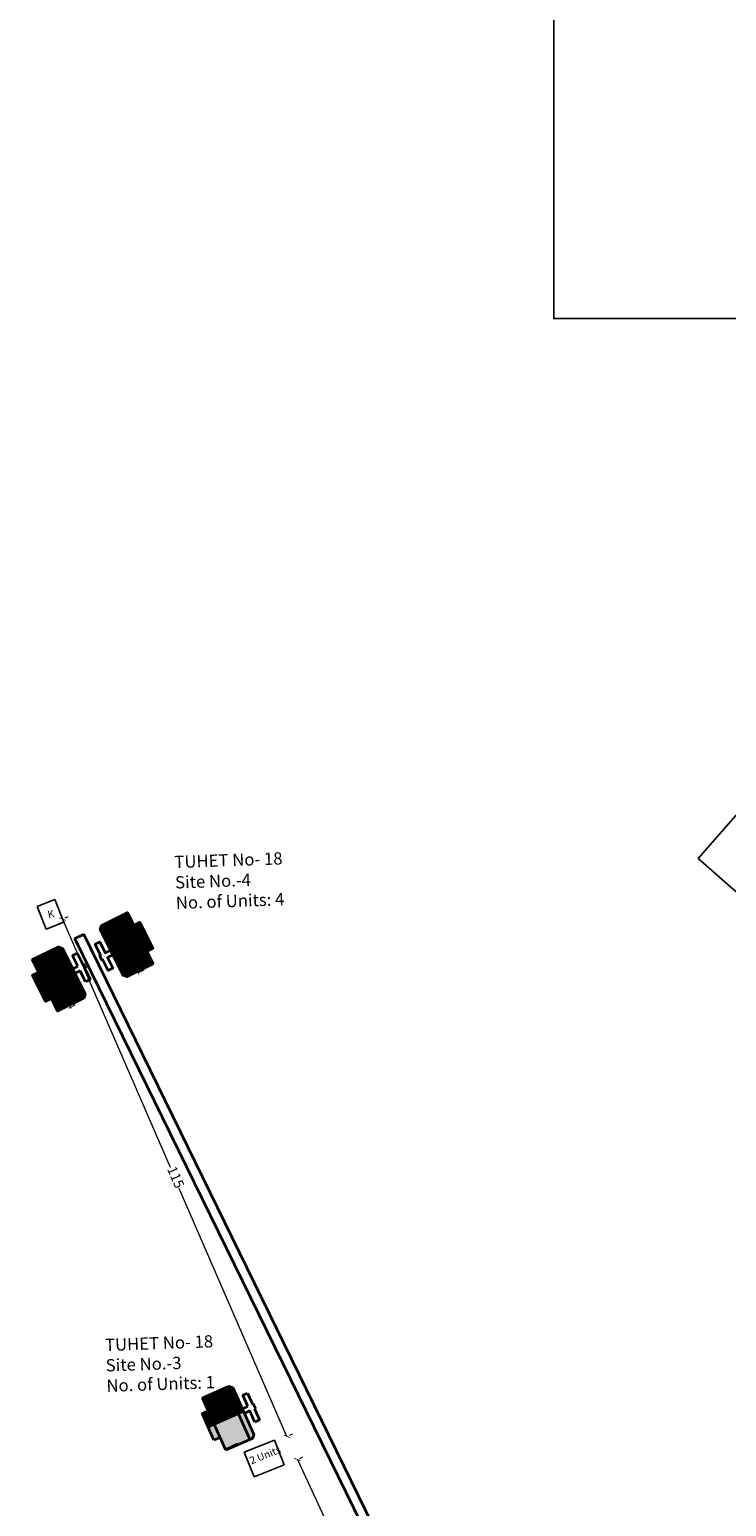
# Model space of a CAD drawing. Units: millimetres. Extents: x 45 to 35096, y 1096 to 28586.
# Drawn here: x 11882 to 12024, y 8037 to 8338 of the extents above; entities that cross this region are included whole.
import ezdxf

# ---------------------------------------------------------------- set-up
doc = ezdxf.new("R2010")
doc.units = ezdxf.units.MM
for name, color, linetype in [('APWD Addl. Shelters', 24, 'Continuous'), ('APWD Inter - Shelter', 10, 'Continuous'), ('dimension', 10, 'Continuous'), ('Existing Kutcha Struc.', 12, 'Continuous'), ('Existing Pucca Struc.', 12, 'Continuous'), ('NO UNITS', 7, 'Continuous'), ('TCPO', 7, 'Continuous'), ('Text', 7, 'Continuous')]:
    doc.layers.add(name, color=color, linetype=linetype)
for name, color, linetype, lineweight in [('Du', 7, 'Continuous', 35), ('Proposed Du', 7, 'Continuous', 35), ('Proposed Paved Path', 7, 'Continuous', 35)]:
    doc.layers.add(name, color=color, linetype=linetype, lineweight=lineweight)
doc.styles.get("Standard").update_dxf_attribs({"font": 'ARIALN.TTF'})
doc.dimstyles.new('ISO-25', dxfattribs={"dimtxt": 2, "dimasz": 1, "dimexe": 1.25, "dimexo": 0.625, "dimtad": 0, "dimdec": 1, "dimdsep": 46, "dimtxsty": 'Standard', "dimblk": 'ARCHTICK', "dimcen": 2.5, "dimclrd": 7, "dimclre": 7, "dimclrt": 7, "dimadec": 0, "dimazin": 0, "dimtfac": 1, "dimtdec": 1, "dimtmove": 0, "dimatfit": 3, "dimfxl": 0, "dimlwd": 5, "dimlwe": 5, "dimarcsym": 0})

# ---------------------------------------------------------------- blocks, each defined once
blk = doc.blocks.new('_ArchTick')
at = {"layer": 'Existing Kutcha Struc.', "color": 0, "const_width": 0.15}
blk.add_lwpolyline([(-0.5, -0.5), (0.5, 0.5)], dxfattribs=at)
blk = doc.blocks.new('*D406')
at = {"layer": 'Defpoints', "color": 0, "ltscale": 0.002}
for p in [(11936.52, 8046.73), (11936.6, 8046.77), (11955.5, 8005.93)]:
    blk.add_point(p, dxfattribs=at)
at = {"layer": 'dimension', "color": 7, "lineweight": 5, "ltscale": 0.002}
for p, q in [((11937.09, 8046.99), (11937.73, 8047.29)), ((11936.6, 8046.77), (11945.31, 8028.03)), ((11955.58, 8005.97), (11946.87, 8024.7)), ((11956.07, 8006.2), (11956.72, 8006.5))]:
    blk.add_line(p, q, dxfattribs=at)
for p, rotation in [((11936.6, 8046.77), 114.9540694417095), ((11955.58, 8005.97), 294.9540694417095)]:
    blk.add_blockref('_ArchTick', p, dxfattribs=dict(at, rotation=rotation))
at = {"layer": 'dimension', "color": 7, "ltscale": 0.002, "insert": (11946.09, 8026.37), "char_height": 2, "attachment_point": 5, "rotation": 294.9541}
blk.add_mtext('45', dxfattribs=at)
blk = doc.blocks.new('A$C52371ECC')
at = {"layer": 'APWD Inter - Shelter'}
for p, q in [((6.6, 5.4), (0, 5.4)), ((0, 5.4), (0, 0)), ((6.6, 0), (6.6, 5.4)), ((0, 0), (6.6, 0))]:
    blk.add_line(p, q, dxfattribs=at)
at = {"layer": 'Text', "insert": (0.43, 4.04), "char_height": 1.5, "attachment_point": 1}
blk.add_mtext('{\\fArial Narrow|b0|i0|c0|p34;2 Units}', dxfattribs=at)
blk = doc.blocks.new('*D407')
at = {"layer": 'Defpoints', "color": 0, "ltscale": 0.002}
for p in [(11888.66, 8156.98), (11888.66, 8156.98), (11934.47, 8051.5)]:
    blk.add_point(p, dxfattribs=at)
at = {"layer": 'dimension', "color": 7, "lineweight": 5, "ltscale": 0.002}
for p, q in [((11888.66, 8156.98), (11910.62, 8106.41)), ((11889.23, 8157.23), (11889.81, 8157.48)), ((11934.47, 8051.5), (11912.51, 8102.07)), ((11935.04, 8051.75), (11935.61, 8052))]:
    blk.add_line(p, q, dxfattribs=at)
for p, rotation in [((11888.66, 8156.98), 113.4726107994014), ((11934.47, 8051.5), 293.4726107994014)]:
    blk.add_blockref('_ArchTick', p, dxfattribs=dict(at, rotation=rotation))
at = {"layer": 'dimension', "color": 7, "ltscale": 0.002, "insert": (11911.56, 8104.24), "char_height": 2, "attachment_point": 5, "rotation": 293.4726}
blk.add_mtext('115', dxfattribs=at)
blk = doc.blocks.new('A$C31A94C09')
at = {"layer": 'APWD Addl. Shelters'}
for p, q in [((0, 2.44), (3.14, 6.33)), ((3.14, 6.33), (6.16, 3.89)), ((3.03, 0), (6.16, 3.89)), ((0, 2.44), (3.03, 0))]:
    blk.add_line(p, q, dxfattribs=at)
at = {"layer": 'APWD Addl. Shelters', "insert": (3.25, 4.09), "char_height": 1.5, "attachment_point": 1, "rotation": 312.6074}
blk.add_mtext('{\\fArial Narrow|b0|i0|c0|p34;K}', dxfattribs=at)

msp = doc.modelspace()

# ---------------------------------------------------------------- hatches: boundary and pattern name
at = {"layer": 'Du'}
h = msp.add_hatch(dxfattribs=at)
h.set_pattern_fill('LINE', color=2, scale=0.15, angle=386.3988, style=0)
h.set_pattern_definition([(26.3988, (11666.86675, 8072.82356), (-0.2117486, 0.4265871), [])])
h.paths.add_polyline_path([(11904.57, 8153.08), (11903.23, 8155.77), (11901.97, 8158.32), (11899.55, 8157.12), (11902.15, 8151.88)])
h.paths.add_polyline_path([(11907.17, 8147.84), (11905.9, 8150.39), (11904.57, 8153.08), (11902.15, 8151.88), (11904.75, 8146.64)])
h.paths.add_polyline_path([(11904.75, 8146.64), (11902.15, 8151.88), (11899.73, 8150.68), (11902.33, 8145.44)])
h.paths.add_polyline_path([(11902.15, 8151.88), (11899.55, 8157.12), (11897.13, 8155.92), (11899.73, 8150.68)])
h.paths.add_polyline_path([(11902.33, 8145.44), (11897.13, 8155.92), (11896.64, 8155.67), (11896.37, 8154.87), (11901.04, 8145.46), (11901.84, 8145.19)])
h.paths.add_polyline_path([(11905.78, 8153.68), (11904.44, 8156.37), (11903.23, 8155.77), (11904.57, 8153.08)])
h.paths.add_polyline_path([(11907.11, 8150.99), (11905.78, 8153.68), (11904.57, 8153.08), (11905.9, 8150.39)])
h = msp.add_hatch(dxfattribs=at)
h.set_pattern_fill('LINE', color=2, scale=0.15, angle=566.1751, style=0)
h.set_pattern_definition([(206.17508, (12123.11524, 8222.7987), (0.2100813, -0.4274107), [])])
h.paths.add_polyline_path([(11885.1, 8143.47), (11886.42, 8140.78), (11887.68, 8138.22), (11890.11, 8139.41), (11887.52, 8144.66)])
h.paths.add_polyline_path([(11882.52, 8148.72), (11883.78, 8146.16), (11885.1, 8143.47), (11887.52, 8144.66), (11884.94, 8149.91)])
h.paths.add_polyline_path([(11884.94, 8149.91), (11887.52, 8144.66), (11889.95, 8145.85), (11887.37, 8151.1)])
h.paths.add_polyline_path([(11887.52, 8144.66), (11890.11, 8139.41), (11892.53, 8140.6), (11889.95, 8145.85)])
h.paths.add_polyline_path([(11887.37, 8151.1), (11892.53, 8140.6), (11893.02, 8140.85), (11893.3, 8141.65), (11888.66, 8151.07), (11887.86, 8151.35)])
h.paths.add_polyline_path([(11883.89, 8142.88), (11885.21, 8140.18), (11886.42, 8140.78), (11885.1, 8143.47)])
h.paths.add_polyline_path([(11882.57, 8145.57), (11883.89, 8142.88), (11885.1, 8143.47), (11883.78, 8146.16)])
at = {"layer": 'NO UNITS', "ltscale": 0.002}
h = msp.add_hatch(color=256, dxfattribs=at)
h.paths.add_polyline_path([(11919.59, 8050.7), (11920.82, 8051.25), (11919.6, 8053.99), (11918.37, 8053.44)])
h.paths.add_polyline_path([(11919.6, 8053.99), (11920.82, 8051.25), (11921.98, 8048.65), (11926.92, 8050.85), (11924.53, 8056.19)])
h.paths.add_polyline_path([(11925.58, 8056.66), (11924.53, 8056.19), (11926.92, 8050.85), (11927.42, 8051.07), (11927.72, 8051.86)])

# ---------------------------------------------------------------- linework, layer by layer
at = {"layer": 'Du'}
for p, q in [((11902.33, 8145.44), (11897.13, 8155.92)), ((11903.6, 8155.95), (11906.27, 8150.57)), ((11899.74, 8150.67), (11905.78, 8153.68)), ((11887.37, 8151.1), (11892.53, 8140.6)), ((11890.74, 8149.57), (11891.68, 8150.03)), ((11891.68, 8150.03), (11892.77, 8147.83)), ((11891.83, 8147.36), (11890.74, 8149.57)), ((11890.75, 8146.83), (11891.83, 8147.36)), ((11892.77, 8147.83), (11892.95, 8147.91)), ((11892.95, 8147.91), (11893.41, 8146.97)), ((11893.41, 8146.97), (11893.23, 8146.88)), ((11893.23, 8146.88), (11894.32, 8144.68)), ((11896.92, 8148.7), (11896.74, 8148.61)), ((11886.06, 8140.6), (11883.41, 8145.98)), ((11889.94, 8145.87), (11883.89, 8142.88)), ((11892.29, 8146.42), (11891.21, 8145.89)), ((11893.37, 8144.21), (11892.29, 8146.42)), ((11894.32, 8144.68), (11893.37, 8144.21))]:
    msp.add_line(p, q, dxfattribs=at)
for points in [[(11907.17, 8147.84), (11901.84, 8145.19), (11901.04, 8145.46), (11896.37, 8154.87), (11896.64, 8155.67), (11901.97, 8158.32), (11903.23, 8155.77), (11904.44, 8156.37), (11907.11, 8150.99), (11905.9, 8150.39), (11907.17, 8147.84)], [(11882.52, 8148.72), (11887.86, 8151.35), (11888.66, 8151.07), (11893.3, 8141.65), (11893.02, 8140.85), (11887.68, 8138.22), (11886.42, 8140.78), (11885.21, 8140.18), (11882.57, 8145.57), (11883.78, 8146.16), (11882.52, 8148.72)], [(11898.94, 8149.7), (11897.86, 8149.16), (11898.95, 8146.96), (11898.01, 8146.49), (11896.92, 8148.7), (11896.74, 8148.61), (11896.27, 8149.55), (11896.45, 8149.64), (11895.36, 8151.84), (11896.3, 8152.31), (11897.39, 8150.1), (11898.47, 8150.64)]]:
    msp.add_lwpolyline(points, dxfattribs=at)
at = {"layer": 'Existing Pucca Struc.', "ltscale": 0.002}
for points in [[(11988.93, 8453.27), (12086.55, 8453.27), (12086.55, 8279.43), (11988.93, 8279.43)], [(12028.95, 8160.07), (12056.17, 8191.21), (12045.62, 8200.43), (12018.4, 8169.3)]]:
    msp.add_lwpolyline(points, close=True, dxfattribs=at)
at = {"layer": 'Proposed Du'}
for p, q in [((11917.22, 8059.33), (11922.65, 8061.76)), ((11918.38, 8056.73), (11917.22, 8059.33)), ((11922.15, 8061.53), (11926.92, 8050.85)), ((11922.65, 8061.76), (11923.44, 8061.45)), ((11923.44, 8061.45), (11927.72, 8051.86)), ((11925.46, 8059.87), (11926.42, 8060.3)), ((11926.47, 8057.63), (11925.46, 8059.87)), ((11926.42, 8060.3), (11927.42, 8058.05)), ((11917.15, 8056.18), (11918.38, 8056.73)), ((11918.37, 8053.44), (11925.58, 8056.66)), ((11920.82, 8051.25), (11918.38, 8056.73)), ((11925.37, 8057.14), (11926.47, 8057.63)), ((11926.89, 8056.67), (11925.8, 8056.18)), ((11927.9, 8054.42), (11926.89, 8056.67)), ((11927.42, 8058.05), (11927.61, 8058.14)), ((11927.61, 8058.14), (11928.03, 8057.18)), ((11928.03, 8057.18), (11927.85, 8057.1)), ((11927.85, 8057.1), (11928.85, 8054.85)), ((11919.59, 8050.7), (11917.15, 8056.18)), ((11928.85, 8054.85), (11927.9, 8054.42)), ((11920.82, 8051.25), (11919.59, 8050.7)), ((11921.98, 8048.65), (11920.82, 8051.25)), ((11927.42, 8051.07), (11921.98, 8048.65)), ((11927.72, 8051.86), (11927.42, 8051.07))]:
    msp.add_line(p, q, dxfattribs=at)
at = {"layer": 'Proposed Du', "color": 2}
for p, q in [((11919.73, 8060.32), (11917.27, 8059.22)), ((11919.93, 8059.89), (11917.46, 8058.79)), ((11920.12, 8059.45), (11917.66, 8058.35)), ((11922.2, 8061.42), (11919.73, 8060.32)), ((11922.39, 8060.99), (11919.93, 8059.89)), ((11922.59, 8060.55), (11920.12, 8059.45)), ((11922.78, 8060.12), (11920.32, 8059.02)), ((11922.98, 8059.68), (11920.51, 8058.58)), ((11922.81, 8061.69), (11922.2, 8061.42)), ((11923.44, 8061.45), (11922.39, 8060.99)), ((11923.64, 8061.02), (11922.59, 8060.55)), ((11923.83, 8060.59), (11922.78, 8060.12)), ((11924.03, 8060.15), (11922.98, 8059.68)), ((11924.22, 8059.72), (11923.17, 8059.25)), ((11918.43, 8056.61), (11917.2, 8056.06)), ((11920.32, 8059.02), (11917.85, 8057.92)), ((11920.51, 8058.58), (11918.04, 8057.48)), ((11920.7, 8058.15), (11918.24, 8057.05)), ((11920.9, 8057.71), (11918.43, 8056.61)), ((11921.09, 8057.28), (11918.63, 8056.18)), ((11921.29, 8056.84), (11918.82, 8055.74)), ((11921.48, 8056.41), (11919.01, 8055.31)), ((11923.17, 8059.25), (11920.7, 8058.15)), ((11923.36, 8058.81), (11920.9, 8057.71)), ((11923.56, 8058.38), (11921.09, 8057.28)), ((11923.75, 8057.94), (11921.29, 8056.84)), ((11923.95, 8057.51), (11921.48, 8056.41)), ((11924.14, 8057.07), (11921.67, 8055.97)), ((11924.33, 8056.64), (11921.87, 8055.54)), ((11924.41, 8059.28), (11923.36, 8058.81)), ((11924.61, 8058.85), (11923.56, 8058.38)), ((11924.8, 8058.41), (11923.75, 8057.94)), ((11925, 8057.98), (11923.95, 8057.51)), ((11925.19, 8057.54), (11924.14, 8057.07)), ((11925.38, 8057.11), (11924.33, 8056.64)), ((11925.58, 8056.67), (11924.53, 8056.2)), ((11918.63, 8056.18), (11917.39, 8055.63)), ((11918.82, 8055.74), (11917.59, 8055.19)), ((11919.01, 8055.31), (11917.78, 8054.76)), ((11919.21, 8054.87), (11917.97, 8054.32)), ((11919.4, 8054.44), (11918.17, 8053.89)), ((11919.6, 8054), (11918.36, 8053.45)), ((11921.67, 8055.97), (11919.21, 8054.87)), ((11921.87, 8055.54), (11919.4, 8054.44)), ((11922.06, 8055.1), (11919.6, 8054)), ((11924.53, 8056.2), (11922.06, 8055.1)), ((11924.39, 8049.88), (11921.92, 8048.78))]:
    msp.add_line(p, q, dxfattribs=at)
at = {"layer": 'Proposed Paved Path', "ltscale": 0.002}
for p, q in [((11891.21, 8153), (11893, 8153.88)), ((11988.78, 7953.91), (11891.21, 8153)), ((11966.74, 8003.42), (11893, 8153.88))]:
    msp.add_line(p, q, dxfattribs=at)

# ---------------------------------------------------------------- block references
at = {"layer": 'APWD Inter - Shelter', "ltscale": 0.002, "rotation": 21.77831340570303}
msp.add_blockref('A$C52371ECC', (11927.78, 8043.25), dxfattribs=at)
at = {"layer": 'Existing Kutcha Struc.', "ltscale": 0.002, "rotation": 60.54939927432071}
msp.add_blockref('A$C31A94C09', (11887.46, 8153.72), dxfattribs=at)

# ---------------------------------------------------------------- texts
at = {"layer": 'TCPO', "attachment_point": 1}
for s, insert, char_height, rotation in [('{\\fArial Narrow|b0|i0|c0|p34;TUHET No- 18\\PSite No.-4\\PNo. of Units: 4}', (11911.47, 8169.86), 2.5, 2), ('{\\fArial Narrow|b0|i0|c0|p34;T-18/2}', (11900.19, 8156.71), 1.5, 296.3887), ('{\\fArial Narrow|b0|i0|c0|p34;T-18/3}', (11886.07, 8149.92), 1.5, 296.3887), ('{\\fArial Narrow|b0|i0|c0|p34;T-18/1}', (11902.9, 8151.67), 1.5, 296.3887), ('{\\fArial Narrow|b0|i0|c0|p34;T-18/4}', (11888.7, 8144.64), 1.5, 296.3887), ('{\\fArial Narrow|b0|i0|c0|p34;TUHET No- 18\\PSite No.-3\\PNo. of Units: 1}', (11897.31, 8071.38), 2.5, 2), ('{\\fArial Narrow|b0|i0|c0|p34;T-18/1}', (11919.12, 8057.26), 1.5, 20.8961)]:
    msp.add_mtext(s, dxfattribs=dict(at, insert=insert, char_height=char_height, rotation=rotation))

# ---------------------------------------------------------------- dimensions: what is measured, and where the dimension line sits
at = {"layer": 'dimension', "ltscale": 0.002}
for p1, p2, distance, picture, middle in [((11934.47, 8051.5), (11888.66, 8156.98), 0, '*D407', (11911.56, 8104.24)), ((11955.5, 8005.93), (11936.52, 8046.73), -0.09, '*D406', (11946.09, 8026.37))]:
    dim = msp.add_aligned_dim(p1=p1, p2=p2, distance=distance, dimstyle='ISO-25', dxfattribs=at)
    dim.commit()
    dim.dimension.update_dxf_attribs({"geometry": picture, "text_midpoint": middle})

doc.saveas('drawing.dxf')
